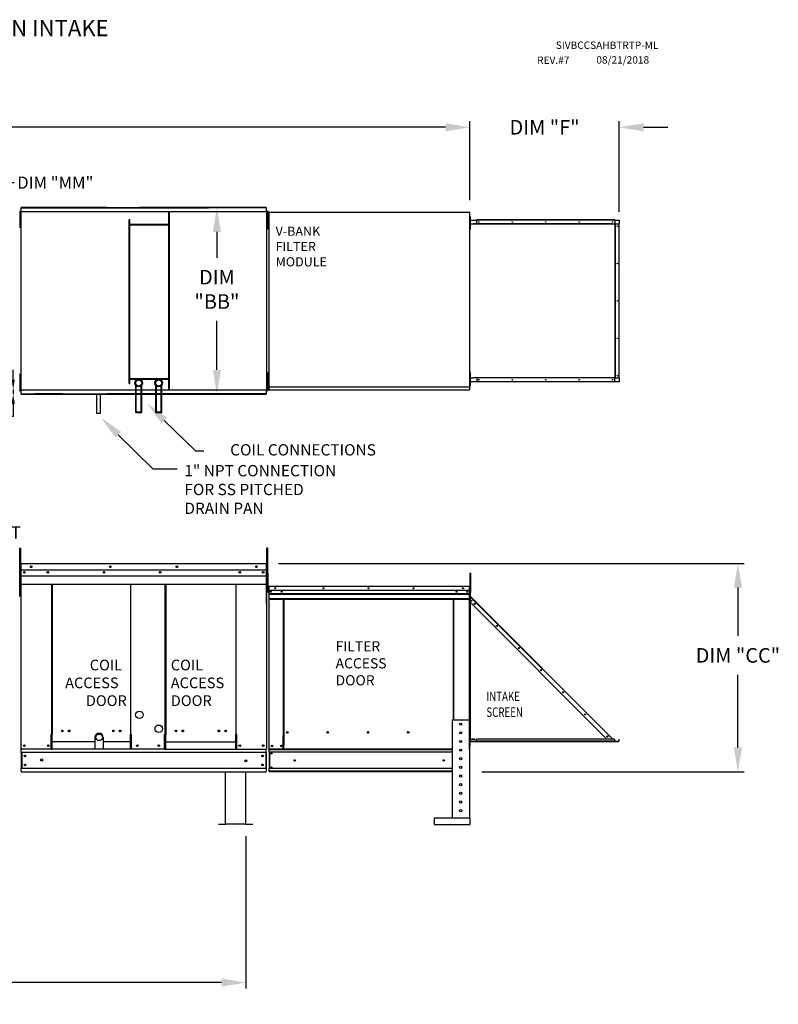
# Model space of a CAD drawing. Units: inches. Extents: x -1 to 974, y -211 to 0.
# Drawn here: x 161 to 254, y -122 to 0 of the extents above; entities that cross this region are included whole.
import ezdxf

# ---------------------------------------------------------------- set-up
doc = ezdxf.new("R2010")
doc.units = ezdxf.units.IN
doc.header["$LTSCALE"] = 4
doc.header["$MEASUREMENT"] = 0
doc.styles.add('BOLD', font='ROMAND.SHX')
doc.styles.add('SLDTEXTSTYLE0', font='txt', dxfattribs={"width": 0.75})
doc.dimstyles.new('MOD', dxfattribs={"dimscale": 1.5, "dimtxt": 1.2, "dimasz": 2, "dimexe": 0.5, "dimexo": 1, "dimgap": 1, "dimtad": 0, "dimtih": 1, "dimtoh": 1, "dimdec": 4, "dimlfac": 1.333333, "dimzin": 0, "dimdsep": 46, "dimtxsty": 'Standard', "dimcen": 0.09, "dimdle": 0.125, "dimadec": 0, "dimazin": 0, "dimtfac": 1, "dimtdec": 4, "dimtix": 1, "dimtofl": 0, "dimtmove": 0, "dimatfit": 3, "dimfxl": 1, "dimfrac": 2, "dimtolj": 1, "dimtzin": 0, "dimarcsym": 0})
doc.dimstyles.get("Standard").update_dxf_attribs({"dimtxt": 1.2, "dimasz": 1, "dimexe": 0.18, "dimexo": 0.0625, "dimgap": 0.09, "dimtad": 0, "dimtih": 1, "dimtoh": 1, "dimzin": 0, "dimdsep": 46, "dimtxsty": 'Standard', "dimcen": 0.09, "dimadec": 0, "dimazin": 0, "dimtfac": 1, "dimtmove": 0, "dimatfit": 3, "dimfxl": 1, "dimtolj": 1, "dimtzin": 0, "dimarcsym": 0})

# ---------------------------------------------------------------- blocks, each defined once
blk = doc.blocks.new('*D16')
at = {"color": 0, "lineweight": -2, "transparency": 16777216}
for p, q in [((84.1, -18.88), (84.1, -12.51)), ((87.1, -13.26), (143.65, -13.26)), ((213.41, -13.26), (156.85, -13.26)), ((216.41, -22.25), (216.41, -12.51))]:
    blk.add_line(p, q, dxfattribs=at)
at = {"color": 0, "transparency": 16777216}
for points in [[(87.1, -12.76), (87.1, -13.76), (84.1, -13.26)], [(213.41, -12.76), (213.41, -13.76), (216.41, -13.26)]]:
    blk.add_solid(points, dxfattribs=at)
at = {"layer": 'DEFPOINTS', "color": 0, "transparency": 16777216}
for p in [(216.41, -13.26), (84.1, -20.38), (216.41, -23.75)]:
    blk.add_point(p, dxfattribs=at)
at = {"color": 0, "transparency": 16777216, "insert": (150.25, -13.26), "char_height": 1.8, "attachment_point": 5}
blk.add_mtext('\\A1;DIM "A"', dxfattribs=at)
blk = doc.blocks.new('*D18')
at = {"color": 0, "lineweight": -2, "transparency": 16777216}
for p, q in [((188.79, -100.77), (188.79, -119.57)), ((60.31, -100.93), (60.31, -119.57)), ((63.31, -118.82), (134.84, -118.82)), ((185.79, -118.82), (148.04, -118.82))]:
    blk.add_line(p, q, dxfattribs=at)
at = {"color": 0, "transparency": 16777216}
for points in [[(63.31, -118.32), (63.31, -119.32), (60.31, -118.82)], [(185.79, -118.32), (185.79, -119.32), (188.79, -118.82)]]:
    blk.add_solid(points, dxfattribs=at)
at = {"layer": 'DEFPOINTS', "color": 0, "transparency": 16777216}
for p in [(60.31, -99.43), (188.79, -99.27), (188.79, -118.82)]:
    blk.add_point(p, dxfattribs=at)
at = {"color": 0, "transparency": 16777216, "insert": (141.44, -118.82), "char_height": 1.8, "attachment_point": 5}
blk.add_mtext('\\A1;DIM "N"', dxfattribs=at)
blk = doc.blocks.new('*D15')
at = {"color": 0, "lineweight": -2, "transparency": 16777216}
for p, q in [((213.41, -13.26), (210.41, -13.26)), ((216.41, -22.25), (216.41, -12.51)), ((234.85, -23.68), (234.85, -12.51)), ((237.85, -13.26), (240.85, -13.26))]:
    blk.add_line(p, q, dxfattribs=at)
at = {"color": 0, "transparency": 16777216}
for points in [[(213.41, -12.76), (213.41, -13.76), (216.41, -13.26)], [(237.85, -12.76), (237.85, -13.76), (234.85, -13.26)]]:
    blk.add_solid(points, dxfattribs=at)
at = {"layer": 'DEFPOINTS', "color": 0, "transparency": 16777216}
for p in [(234.85, -13.26), (216.41, -23.75), (234.85, -25.18)]:
    blk.add_point(p, dxfattribs=at)
at = {"color": 0, "transparency": 16777216, "insert": (225.63, -13.26), "char_height": 1.8, "attachment_point": 5}
blk.add_mtext('\\A1;DIM "F"', dxfattribs=at)
blk = doc.blocks.new('*D13')
at = {"color": 0, "lineweight": -2, "transparency": 16777216}
for p, q in [((189.79, -23.18), (184.46, -23.18)), ((185.21, -26.18), (185.21, -29.36)), ((185.21, -43.2), (185.21, -37.16)), ((189.79, -46.2), (184.46, -46.2))]:
    blk.add_line(p, q, dxfattribs=at)
at = {"color": 0, "transparency": 16777216}
for points in [[(184.71, -26.18), (185.71, -26.18), (185.21, -23.18)], [(184.71, -43.2), (185.71, -43.2), (185.21, -46.2)]]:
    blk.add_solid(points, dxfattribs=at)
at = {"layer": 'DEFPOINTS', "color": 0, "transparency": 16777216}
for p in [(191.29, -23.18), (185.21, -46.2), (191.29, -46.2)]:
    blk.add_point(p, dxfattribs=at)
at = {"color": 0, "transparency": 16777216, "insert": (185.21, -33.26), "char_height": 1.8, "attachment_point": 5}
blk.add_mtext('\\A1;DIM\\P"BB"', dxfattribs=at)
blk = doc.blocks.new('*D14')
at = {"color": 0, "lineweight": -2, "transparency": 16777216}
for p, q in [((192.81, -67.08), (250.23, -67.08)), ((249.48, -70.08), (249.48, -76.04)), ((249.48, -89.8), (249.48, -80.84)), ((217.87, -92.8), (250.23, -92.8))]:
    blk.add_line(p, q, dxfattribs=at)
at = {"color": 0, "transparency": 16777216}
for points in [[(248.98, -70.08), (249.98, -70.08), (249.48, -67.08)], [(248.98, -89.8), (249.98, -89.8), (249.48, -92.8)]]:
    blk.add_solid(points, dxfattribs=at)
at = {"layer": 'DEFPOINTS', "color": 0, "transparency": 16777216}
for p in [(191.31, -67.08), (216.37, -92.8), (249.48, -92.8)]:
    blk.add_point(p, dxfattribs=at)
at = {"color": 0, "transparency": 16777216, "insert": (249.48, -78.44), "char_height": 1.8, "attachment_point": 5}
blk.add_mtext('\\A1;DIM "CC"', dxfattribs=at)
blk = doc.blocks.new('*D37')
at = {"color": 0, "lineweight": -2, "transparency": 16777216}
for p, q in [((158.99, -21.98), (158.99, -20.09)), ((158.99, -20.09), (160.19, -20.09)), ((158.75, -23.77), (158.81, -23.77)), ((159.08, -23.18), (158.81, -23.18)), ((158.99, -23.77), (158.99, -23.18)), ((158.99, -24.97), (158.99, -26.17))]:
    blk.add_line(p, q, dxfattribs=at)
at = {"color": 0, "transparency": 16777216}
for points in [[(158.79, -21.98), (159.19, -21.98), (158.99, -23.18)], [(158.79, -24.97), (159.19, -24.97), (158.99, -23.77)]]:
    blk.add_solid(points, dxfattribs=at)
at = {"layer": 'DEFPOINTS', "color": 0, "transparency": 16777216}
for p in [(158.99, -23.77), (160.75, -23.77), (161.08, -23.18)]:
    blk.add_point(p, dxfattribs=at)
at = {"color": 0, "transparency": 16777216, "insert": (165.28, -20.09), "char_height": 1.5, "attachment_point": 5}
blk.add_mtext('\\A1;DIM "MM"', dxfattribs=at)
blk = doc.blocks.new('*D38')
at = {"color": 0, "lineweight": -2, "transparency": 16777216}
for p, q in [((160.08, -44.41), (160.08, -43.21)), ((158.75, -45.61), (159.9, -45.61)), ((160.08, -45.61), (160.08, -46.2)), ((159.08, -46.2), (159.9, -46.2)), ((160.08, -47.4), (160.08, -48.94)), ((160.08, -48.94), (158.88, -48.94))]:
    blk.add_line(p, q, dxfattribs=at)
at = {"color": 0, "transparency": 16777216}
for points in [[(159.88, -44.41), (160.28, -44.41), (160.08, -45.61)], [(159.88, -47.4), (160.28, -47.4), (160.08, -46.2)]]:
    blk.add_solid(points, dxfattribs=at)
at = {"layer": 'DEFPOINTS', "color": 0, "transparency": 16777216}
for p in [(160.08, -45.61), (160.75, -45.61), (161.08, -46.2)]:
    blk.add_point(p, dxfattribs=at)
at = {"color": 0, "transparency": 16777216, "insert": (153.79, -48.94), "char_height": 1.5, "attachment_point": 5}
blk.add_mtext('\\A1;DIM "MM"', dxfattribs=at)

msp = doc.modelspace()

# ---------------------------------------------------------------- linework, layer by layer
at = {"color": 7, "linetype": 'Continuous'}
for p, q in [((160.894796, -23.618123), (160.894796, -23.953761)), ((160.96528, -23.618123), (160.894796, -23.618123)), ((160.894796, -23.953761), (160.894796, -25.296314)), ((160.96528, -23.953761), (160.894796, -23.953761)), ((160.96528, -23.618123), (160.96528, -23.953761)), ((160.96528, -23.953761), (160.96528, -25.296314)), ((161.020217, -24.289399), (160.96528, -24.289399)), ((161.020217, -23.69938), (161.020217, -45.675957)), ((161.076537, -23.69938), (161.020217, -23.69938)), ((161.077378, -23.69938), (161.076537, -23.69938)), ((161.077378, -23.669118), (171.621568, -23.669118)), ((161.077378, -23.669118), (161.077378, -23.69938)), ((161.077378, -23.725438), (161.077378, -23.69938)), ((171.621568, -23.176005), (161.08074, -23.176005)), ((171.621568, -23.176005), (161.08074, -23.176005)), ((171.621568, -23.176005), (161.08074, -23.176005)), ((161.08074, -23.176005), (171.621568, -23.176005)), ((161.08074, -23.227417), (161.08074, -23.176005)), ((161.08074, -23.217061), (171.621568, -23.217061)), ((161.08074, -23.669118), (161.08074, -23.227417)), ((162.746084, -23.176005), (166.17544, -23.176005)), ((166.17544, -23.217061), (162.746084, -23.217061)), ((171.621568, -23.669118), (191.294743, -23.669118)), ((184.179909, -23.176005), (175.678885, -23.176005)), ((175.678885, -23.176005), (191.291381, -23.176005)), ((175.678885, -23.176005), (191.291381, -23.176005)), ((191.291381, -23.176005), (175.678885, -23.176005)), ((191.291381, -23.176005), (175.678885, -23.176005)), ((175.678885, -23.217061), (184.179909, -23.217061)), ((191.291381, -23.217061), (175.678885, -23.217061)), ((179.278461, -45.616553), (179.278461, -23.669118)), ((179.354221, -45.616553), (179.354221, -23.669118)), ((191.291381, -23.176005), (191.291381, -23.227417)), ((191.291381, -23.227417), (191.291381, -23.669118)), ((191.294743, -23.69938), (191.294743, -23.669118)), ((191.294743, -23.725438), (191.294743, -23.69938)), ((191.295584, -23.69938), (191.294743, -23.69938)), ((191.351904, -23.69938), (191.295584, -23.69938)), ((191.351904, -45.675957), (191.351904, -23.69938)), ((191.351904, -24.541943), (191.351904, -24.278129)), ((191.351904, -24.289399), (191.40684, -24.289399)), ((191.40684, -23.618123), (191.40684, -23.953761)), ((191.40684, -23.618123), (191.477324, -23.618123)), ((191.40684, -23.953761), (191.40684, -25.296314)), ((191.40684, -23.953761), (191.477324, -23.953761)), ((191.477324, -23.618123), (191.477324, -23.953761)), ((191.477324, -23.953761), (191.477324, -25.296314)), ((191.560856, -24.259031), (191.505357, -24.259031)), ((191.505357, -24.523313), (191.505357, -24.259031)), ((191.560856, -24.523313), (191.560856, -24.259031)), ((191.594684, -23.751147), (191.594684, -45.278708)), ((191.6464, -23.751147), (191.594684, -23.751147)), ((191.647172, -23.751147), (191.6464, -23.751147)), ((191.647172, -23.72336), (216.353512, -23.72336)), ((191.647172, -23.72336), (191.647172, -23.751147)), ((191.647172, -23.775076), (191.647172, -23.751147)), ((216.353512, -23.751147), (216.353512, -23.72336)), ((216.353512, -23.775076), (216.353512, -23.751147)), ((216.353512, -23.751147), (216.354284, -23.751147)), ((216.406, -23.751147), (216.354284, -23.751147)), ((216.406, -45.278708), (216.406, -23.751147)), ((216.439828, -24.259031), (216.495328, -24.259031)), ((216.439828, -24.523313), (216.439828, -24.259031)), ((216.495328, -24.523313), (216.495328, -24.259031)), ((160.894796, -25.296314), (160.894796, -25.631953)), ((160.96528, -25.296314), (160.894796, -25.296314)), ((160.96528, -24.960676), (161.020217, -24.960676)), ((160.96528, -25.296314), (160.96528, -25.631953)), ((174.380479, -44.878462), (174.380479, -24.631144)), ((174.380479, -24.631144), (174.456239, -24.631144)), ((174.456239, -44.878462), (174.456239, -24.631144)), ((179.278461, -25.26248), (174.456239, -25.26248)), ((179.278461, -25.33824), (174.456239, -25.33824)), ((191.351904, -25.5972), (191.351904, -24.541943)), ((191.40684, -24.960676), (191.351904, -24.960676)), ((191.40684, -25.296314), (191.477324, -25.296314)), ((191.477324, -25.296314), (191.477324, -25.631953)), ((191.560856, -24.523313), (191.505357, -24.523313)), ((191.505357, -25.580443), (191.505357, -24.523313)), ((191.560856, -25.580443), (191.560856, -24.523313)), ((191.594684, -24.80677), (191.560856, -24.80677)), ((191.594684, -25.31616), (191.560856, -25.31616)), ((216.406, -24.80677), (216.439828, -24.80677)), ((216.406, -25.31616), (216.439828, -25.31616)), ((216.439828, -24.68213), (216.426912, -24.68213)), ((216.426912, -24.68213), (216.426912, -24.80677)), ((216.426912, -44.059177), (216.426912, -25.31616)), ((216.439828, -25.580443), (216.439828, -24.523313)), ((216.439828, -24.523313), (216.495328, -24.523313)), ((216.495328, -25.580443), (216.495328, -24.523313)), ((216.495328, -24.718209), (217.254043, -24.718209)), ((216.495328, -25.181855), (216.827073, -25.181855)), ((233.934585, -25.181855), (216.827073, -25.181855)), ((216.827073, -25.181855), (216.827073, -25.217934)), ((233.960097, -25.217934), (216.827073, -25.217934)), ((234.289848, -24.68213), (217.254043, -24.68213)), ((217.254043, -24.701516), (217.254043, -24.68213)), ((234.289848, -24.701516), (217.254043, -24.701516)), ((217.254043, -24.718209), (217.254043, -24.701516)), ((234.289848, -24.718209), (217.254043, -24.718209)), ((217.254043, -25.181855), (217.254043, -24.718209)), ((233.946389, -25.184547), (233.944256, -25.184547)), ((233.946389, -25.181855), (233.960097, -25.181855)), ((233.946389, -25.185949), (233.946389, -25.181855)), ((233.960097, -25.217934), (233.960097, -25.181855)), ((233.960097, -25.181855), (234.335982, -25.181855)), ((234.289848, -24.701516), (234.289848, -24.68213)), ((234.289848, -24.701516), (234.289848, -24.718209)), ((234.289848, -24.718209), (234.814258, -24.718209)), ((234.289848, -24.718209), (234.289848, -25.181855)), ((234.335982, -25.181855), (234.335982, -44.193482)), ((234.347786, -25.181855), (234.335982, -25.181855)), ((234.347786, -44.193482), (234.347786, -25.181855)), ((234.347786, -25.181855), (234.814258, -25.181855)), ((234.814258, -24.718209), (234.814258, -25.181855)), ((234.814258, -44.193482), (234.814258, -25.181855)), ((234.814258, -25.181855), (234.830951, -25.181855)), ((234.830951, -44.193482), (234.830951, -25.181855)), ((234.830951, -25.181855), (234.850337, -25.181855)), ((234.850337, -44.193482), (234.850337, -25.181855)), ((160.96528, -25.631953), (160.894796, -25.631953)), ((191.351904, -25.861014), (191.351904, -25.5972)), ((191.40684, -25.631953), (191.477324, -25.631953)), ((191.505357, -25.844725), (191.505357, -25.580443)), ((191.560856, -25.580443), (191.505357, -25.580443)), ((191.560856, -25.844725), (191.505357, -25.844725)), ((191.560856, -25.844725), (191.560856, -25.580443)), ((216.439828, -25.844725), (216.439828, -25.580443)), ((216.439828, -25.580443), (216.495328, -25.580443)), ((216.439828, -25.844725), (216.495328, -25.844725)), ((216.495328, -25.844725), (216.495328, -25.580443)), ((160.894796, -43.743384), (160.894796, -44.079023)), ((160.96528, -43.743384), (160.894796, -43.743384)), ((191.351904, -43.779378), (191.351904, -43.515564)), ((191.40684, -43.743384), (191.477324, -43.743384)), ((191.477324, -43.743384), (191.477324, -44.079023)), ((191.560856, -43.530612), (191.505357, -43.530612)), ((191.505357, -43.794894), (191.505357, -43.530612)), ((191.560856, -43.794894), (191.560856, -43.530612)), ((216.439828, -43.530612), (216.495328, -43.530612)), ((216.439828, -43.794894), (216.439828, -43.530612)), ((216.495328, -43.794894), (216.495328, -43.530612)), ((160.894796, -44.079023), (160.894796, -45.421576)), ((160.96528, -44.079023), (160.894796, -44.079023)), ((160.96528, -44.079023), (160.96528, -45.421576)), ((161.020217, -44.414661), (160.96528, -44.414661)), ((174.380479, -44.878462), (174.456239, -44.878462)), ((174.456239, -44.278122), (179.278461, -44.278122)), ((174.456239, -44.353882), (179.278461, -44.353882)), ((191.351904, -44.834635), (191.351904, -43.779378)), ((191.351904, -44.414661), (191.40684, -44.414661)), ((191.351904, -45.098449), (191.351904, -44.834635)), ((191.40684, -44.079023), (191.40684, -45.421576)), ((191.40684, -44.079023), (191.477324, -44.079023)), ((191.407305, -44.834635), (191.407305, -43.779378)), ((191.407305, -45.098449), (191.407305, -44.834635)), ((191.477324, -44.079023), (191.477324, -45.421576)), ((191.560856, -43.794894), (191.505357, -43.794894)), ((191.505357, -44.852024), (191.505357, -43.794894)), ((191.505357, -45.116306), (191.505357, -44.852024)), ((191.560856, -44.852024), (191.505357, -44.852024)), ((191.560856, -44.852024), (191.560856, -43.794894)), ((191.560856, -44.059177), (191.594684, -44.059177)), ((191.594684, -44.587741), (191.560856, -44.587741)), ((191.560856, -45.116306), (191.560856, -44.852024)), ((216.439828, -44.059177), (216.406, -44.059177)), ((216.406, -44.587741), (216.439828, -44.587741)), ((216.426912, -44.693207), (216.426912, -44.587741)), ((216.439828, -44.693207), (216.426912, -44.693207)), ((216.439828, -43.794894), (216.495328, -43.794894)), ((216.439828, -44.852024), (216.439828, -43.794894)), ((216.439828, -45.116306), (216.439828, -44.852024)), ((216.439828, -44.852024), (216.495328, -44.852024)), ((216.495328, -44.852024), (216.495328, -43.794894)), ((216.495328, -44.193482), (216.827073, -44.193482)), ((217.254043, -44.657128), (216.495328, -44.657128)), ((216.495328, -45.116306), (216.495328, -44.852024)), ((216.827073, -44.157403), (233.960097, -44.157403)), ((216.827073, -44.193482), (216.827073, -44.157403)), ((233.934585, -44.193482), (216.827073, -44.193482)), ((217.254043, -44.193482), (217.254043, -44.657128)), ((234.289848, -44.657128), (217.254043, -44.657128)), ((217.254043, -44.657128), (217.254043, -44.673821)), ((234.289848, -44.673821), (217.254043, -44.673821)), ((217.254043, -44.673821), (217.254043, -44.693207)), ((234.289848, -44.693207), (217.254043, -44.693207)), ((233.946389, -44.190789), (233.944256, -44.190789)), ((233.946389, -44.193482), (233.946389, -44.189388)), ((233.946389, -44.193482), (233.960097, -44.193482)), ((233.960097, -44.157403), (233.960097, -44.193482)), ((234.335982, -44.193482), (233.960097, -44.193482)), ((234.289848, -44.657128), (234.289848, -44.193482)), ((234.289848, -44.673821), (234.289848, -44.657128)), ((234.814258, -44.657128), (234.289848, -44.657128)), ((234.289848, -44.673821), (234.289848, -44.693207)), ((234.335982, -44.193482), (234.347786, -44.193482)), ((234.347786, -44.193482), (234.814258, -44.193482)), ((234.830951, -44.193482), (234.814258, -44.193482)), ((234.814258, -44.193482), (234.814258, -44.657128)), ((234.830951, -44.193482), (234.850337, -44.193482)), ((160.894796, -45.421576), (160.894796, -45.757214)), ((160.96528, -45.421576), (160.894796, -45.421576)), ((160.96528, -45.757214), (160.894796, -45.757214)), ((160.96528, -45.085937), (161.020217, -45.085937)), ((160.96528, -45.421576), (160.96528, -45.757214)), ((161.020217, -45.675957), (161.076537, -45.675957)), ((161.077378, -45.675957), (161.076537, -45.675957)), ((161.077378, -45.649899), (161.077378, -45.675957)), ((161.077378, -45.675957), (161.077378, -45.706219)), ((171.621568, -45.706219), (161.077378, -45.706219)), ((161.08074, -46.14792), (161.08074, -45.706219)), ((161.08074, -46.199331), (161.08074, -46.14792)), ((161.08074, -46.158276), (171.621568, -46.158276)), ((166.17544, -46.158276), (162.746084, -46.158276)), ((191.294743, -45.706219), (171.621568, -45.706219)), ((191.291381, -46.158276), (171.621568, -46.158276)), ((175.191883, -48.445707), (175.191883, -45.102709)), ((175.267643, -48.369947), (175.267643, -45.181541)), ((175.678885, -46.158276), (184.179909, -46.158276)), ((175.860573, -48.369947), (175.860573, -45.181541)), ((175.936334, -48.445707), (175.936334, -45.102709)), ((177.663914, -48.445707), (177.663914, -45.102709)), ((177.739674, -48.369947), (177.739674, -45.181541)), ((178.332605, -48.369947), (178.332605, -45.181541)), ((178.408365, -48.445707), (178.408365, -45.102709)), ((191.291381, -45.706219), (191.291381, -46.14792)), ((191.291381, -46.14792), (191.291381, -46.199331)), ((191.294743, -45.649899), (191.294743, -45.675957)), ((191.294743, -45.706219), (191.294743, -45.675957)), ((191.295584, -45.675957), (191.294743, -45.675957)), ((191.295584, -45.675957), (191.351904, -45.675957)), ((191.40684, -45.085937), (191.351904, -45.085937)), ((191.40684, -45.421576), (191.40684, -45.757214)), ((191.40684, -45.421576), (191.477324, -45.421576)), ((191.40684, -45.757214), (191.477324, -45.757214)), ((191.477324, -45.421576), (191.477324, -45.757214)), ((191.560856, -45.116306), (191.505357, -45.116306)), ((191.594684, -45.278708), (191.6464, -45.278708)), ((191.647172, -45.278708), (191.6464, -45.278708)), ((191.647172, -45.25478), (191.647172, -45.278708)), ((191.647172, -45.278708), (191.647172, -45.306496)), ((191.647172, -45.306496), (216.353512, -45.306496)), ((191.647172, -45.306496), (191.647172, -45.328338)), ((191.647172, -45.604768), (191.647172, -45.306496)), ((191.647172, -45.651977), (191.647172, -45.604768)), ((191.647172, -45.651977), (216.353512, -45.651977)), ((216.353512, -45.25478), (216.353512, -45.278708)), ((216.354284, -45.278708), (216.353512, -45.278708)), ((216.353512, -45.306496), (216.353512, -45.278708)), ((216.353512, -45.328338), (216.353512, -45.306496)), ((216.353512, -45.306496), (216.353512, -45.604768)), ((216.353512, -45.604768), (216.353512, -45.651977)), ((216.354284, -45.278708), (216.406, -45.278708)), ((216.439828, -45.116306), (216.495328, -45.116306)), ((171.621568, -46.199331), (161.08074, -46.199331)), ((171.621568, -46.199331), (161.08074, -46.199331)), ((161.08074, -46.199331), (171.621568, -46.199331)), ((162.746084, -46.199331), (166.17544, -46.199331)), ((184.179909, -46.199331), (175.678885, -46.199331)), ((175.678885, -46.199331), (191.291381, -46.199331)), ((175.678885, -46.199331), (191.291381, -46.199331)), ((191.291381, -46.199331), (175.678885, -46.199331)), ((175.191883, -48.445707), (175.936334, -48.445707)), ((175.267643, -48.369947), (175.860573, -48.369947)), ((177.663914, -48.445707), (178.408365, -48.445707)), ((177.739674, -48.369947), (178.332605, -48.369947)), ((161.011035, -67.139494), (161.011035, -72.035133)), ((161.041296, -67.139494), (161.041296, -72.035133)), ((161.068195, -67.143697), (161.041296, -67.143697)), ((161.068195, -67.083174), (161.067355, -67.083174)), ((161.068195, -67.113436), (161.067355, -67.113436)), ((161.068195, -67.083174), (168.19515, -67.083174)), ((161.068195, -67.089565), (161.068195, -67.083174)), ((161.068195, -67.089565), (161.068195, -67.139494)), ((161.068195, -67.923771), (161.068195, -67.139494)), ((168.19515, -67.923771), (161.068195, -67.923771)), ((161.071558, -68.579947), (161.071558, -67.923771)), ((168.19515, -67.083174), (191.308421, -67.083174)), ((191.308421, -67.923771), (168.19515, -67.923771)), ((191.305059, -67.923771), (191.305059, -68.579947)), ((191.309262, -67.083174), (191.308421, -67.083174)), ((191.308421, -67.089565), (191.308421, -67.083174)), ((191.308421, -67.139494), (191.308421, -67.089565)), ((191.309262, -67.113436), (191.308421, -67.113436)), ((191.308421, -67.923771), (191.308421, -67.139494)), ((191.33532, -67.143697), (191.308421, -67.143697)), ((191.33532, -72.035133), (191.33532, -67.139494)), ((191.365582, -72.035133), (191.365582, -67.139494)), ((160.839395, -68.740708), (160.894796, -68.740708)), ((160.839395, -69.004522), (160.894796, -69.004522)), ((160.894796, -69.004522), (160.894796, -68.740708)), ((160.894796, -71.115036), (160.894796, -69.004522)), ((161.071558, -68.605906), (161.071558, -68.579947)), ((161.071558, -68.645116), (161.071558, -68.605906)), ((161.071558, -68.701222), (161.071558, -68.645116)), ((161.071558, -69.594578), (161.071558, -68.701222)), ((191.305059, -68.579947), (191.305059, -68.605906)), ((191.305059, -68.605906), (191.305059, -68.645116)), ((191.305059, -68.645116), (191.305059, -68.701222)), ((191.305059, -68.701222), (191.305059, -69.594578)), ((191.537319, -68.307888), (191.48182, -68.307888)), ((191.48182, -68.57217), (191.48182, -68.307888)), ((191.537319, -68.57217), (191.48182, -68.57217)), ((191.48182, -70.68643), (191.48182, -68.57217)), ((191.537319, -68.57217), (191.537319, -68.307888)), ((191.537319, -70.68643), (191.537319, -68.57217)), ((216.464137, -68.57217), (216.464137, -68.307888)), ((216.464137, -68.307888), (216.519636, -68.307888)), ((216.464137, -68.57217), (216.519636, -68.57217)), ((216.464137, -70.68643), (216.464137, -68.57217)), ((216.519636, -68.57217), (216.519636, -68.307888)), ((216.519636, -70.68643), (216.519636, -68.57217)), ((161.071558, -69.594578), (161.071558, -69.650898)), ((161.071558, -69.650898), (168.19515, -69.650898)), ((164.834492, -88.191104), (164.834492, -69.650898)), ((164.886609, -69.650898), (164.886609, -88.221365)), ((168.19515, -69.650898), (176.414717, -69.650898)), ((174.535642, -69.650898), (174.535642, -88.221365)), ((174.588309, -88.191104), (174.588172, -69.650898)), ((176.414717, -69.650898), (191.305059, -69.650898)), ((178.84222, -88.191104), (178.842357, -69.650898)), ((178.894887, -69.650898), (178.894887, -88.221365)), ((187.553052, -69.650898), (187.553052, -88.221365)), ((187.605169, -88.191104), (187.605169, -69.650898)), ((191.305059, -69.650898), (191.305059, -69.594578)), ((191.537319, -70.091795), (191.590176, -70.091795)), ((191.594684, -69.954273), (191.594684, -71.478736)), ((191.622472, -69.954273), (191.622472, -71.478736)), ((191.647172, -69.902557), (191.6464, -69.902557)), ((191.647172, -69.930345), (191.6464, -69.930345)), ((191.647172, -69.902557), (216.354284, -69.902557)), ((191.647172, -69.908426), (191.647172, -69.902557)), ((191.647172, -69.908426), (191.647172, -69.954273)), ((191.647172, -71.249184), (191.647172, -69.954273)), ((216.353512, -70.419474), (191.647172, -70.419474)), ((216.353512, -69.908426), (216.354284, -69.902557)), ((216.353512, -69.954273), (216.353512, -69.908426)), ((216.353512, -69.954273), (216.353512, -71.249184)), ((216.354284, -69.902557), (216.354284, -69.902557)), ((216.354284, -69.930345), (216.354284, -69.930345)), ((216.378213, -71.478736), (216.378213, -69.954273)), ((216.406, -71.478736), (216.406, -69.954273)), ((216.464137, -70.091795), (216.411281, -70.091795)), ((160.839395, -71.115036), (160.894796, -71.115036)), ((191.537319, -70.68643), (191.48182, -70.68643)), ((191.590176, -70.620359), (191.537319, -70.620359)), ((191.622472, -71.478736), (191.594684, -71.478736)), ((191.622472, -71.478736), (191.622472, -89.999229)), ((191.647172, -70.832075), (216.353512, -70.832075)), ((216.353512, -70.848398), (191.647172, -70.848398)), ((191.647172, -70.873053), (216.353512, -70.873053)), ((216.353512, -70.908332), (191.647172, -70.908332)), ((191.647172, -71.249184), (191.647172, -71.273021)), ((191.647172, -71.309186), (191.647172, -71.273021)), ((191.647172, -71.360705), (191.647172, -71.309186)), ((191.647172, -72.181031), (191.647172, -71.360705)), ((216.353512, -71.470071), (191.647172, -71.470071)), ((191.647172, -71.505485), (216.353512, -71.505485)), ((193.435214, -88.367474), (193.435214, -71.505485)), ((193.483457, -71.505485), (193.483457, -88.339686)), ((214.40027, -86.40371), (214.40027, -71.505485)), ((214.448512, -86.40371), (214.448512, -71.505485)), ((216.353512, -71.273021), (216.353512, -71.249184)), ((216.353512, -71.273021), (216.353512, -71.309186)), ((216.353512, -71.309186), (216.353512, -71.360705)), ((216.353512, -71.360705), (216.353512, -72.181031)), ((216.378213, -89.999229), (216.378213, -71.478736)), ((216.378213, -71.478736), (216.406, -71.478736)), ((216.430667, -70.620359), (216.411281, -70.620359)), ((216.411281, -70.620359), (216.464137, -70.620359)), ((216.431808, -70.620359), (216.411281, -70.620359)), ((216.411281, -70.620359), (216.411281, -71.12291)), ((216.430667, -71.12291), (216.411281, -71.12291)), ((216.411281, -71.180849), (216.411281, -89.043785)), ((216.430667, -71.180849), (216.411281, -71.180849)), ((216.421848, -71.148422), (216.435556, -71.134714)), ((216.421848, -71.148422), (216.797733, -71.524308)), ((216.430667, -70.620359), (216.430667, -71.12291)), ((216.430667, -71.180849), (216.430667, -89.043785)), ((216.437489, -71.180849), (216.430667, -71.180849)), ((216.430667, -71.891374), (216.785929, -71.536112)), ((216.435556, -71.134714), (216.811441, -71.5106)), ((216.44736, -71.197542), (216.437489, -71.180849)), ((216.44736, -71.197542), (216.44736, -71.197542)), ((216.44736, -71.874681), (216.44736, -71.197542)), ((216.785929, -71.536112), (216.44736, -71.197542)), ((216.464137, -70.68643), (216.519636, -70.68643)), ((216.785929, -71.536112), (216.797733, -71.524308)), ((233.918954, -88.669136), (216.785929, -71.536112)), ((216.797733, -71.524308), (216.811441, -71.5106)), ((233.944466, -88.643624), (216.811441, -71.5106)), ((161.041296, -72.035133), (161.011035, -72.035133)), ((161.041296, -72.035133), (161.041296, -89.999229)), ((191.33532, -72.035133), (191.33532, -89.999229)), ((191.33532, -72.035133), (191.365582, -72.035133)), ((191.647172, -72.181031), (191.647172, -72.232747)), ((216.353512, -72.232747), (216.353512, -72.181031)), ((216.430667, -71.891374), (233.313828, -88.774536)), ((216.44736, -89.043774), (216.44736, -71.908068)), ((214.217391, -86.40371), (216.350425, -86.40371)), ((214.217391, -86.40371), (214.217391, -98.502479)), ((216.350425, -86.40371), (216.350425, -98.502479)), ((164.778172, -89.999229), (164.778172, -88.191104)), ((164.834492, -88.191104), (164.778172, -88.191104)), ((164.886609, -88.191104), (164.834492, -88.191104)), ((164.886609, -89.47804), (164.886609, -88.221365)), ((174.588309, -88.191104), (174.535642, -88.191104)), ((174.535642, -89.47804), (174.535642, -88.221365)), ((174.588309, -88.191104), (174.670979, -88.191104)), ((174.670979, -90.02949), (174.670979, -88.191104)), ((178.75955, -90.02949), (178.75955, -88.191104)), ((178.84222, -88.191104), (178.75955, -88.191104)), ((178.84222, -88.191104), (178.894887, -88.191104)), ((178.894887, -89.47804), (178.894887, -88.221365)), ((187.553052, -88.191104), (187.605169, -88.191104)), ((187.553052, -89.47804), (187.553052, -88.221365)), ((187.605169, -88.191104), (187.661489, -88.191104)), ((187.661489, -89.999229), (187.661489, -88.191104)), ((193.383498, -88.367474), (193.435214, -88.367474)), ((193.383498, -89.999229), (193.383498, -88.367474)), ((193.435214, -88.367474), (193.483457, -88.367474)), ((193.483457, -88.339686), (193.535173, -88.339686)), ((193.483457, -88.339686), (193.483457, -89.492859)), ((193.990968, -87.96857), (193.990968, -87.925028)), ((233.813553, -88.774536), (233.918954, -88.669136)), ((233.930758, -88.657332), (233.918954, -88.669136)), ((234.024354, -88.774536), (233.918954, -88.669136)), ((233.930758, -88.657332), (233.944466, -88.643624)), ((233.930758, -88.657332), (234.047962, -88.774536)), ((233.944466, -88.643624), (234.075378, -88.774536)), ((164.886609, -89.49479), (164.886609, -89.47804)), ((164.886609, -89.936968), (164.886609, -89.49479)), ((174.535642, -89.47804), (174.535642, -89.49479)), ((174.535642, -90.02949), (174.535642, -89.49479)), ((178.894887, -89.47804), (178.894887, -89.49479)), ((178.894887, -90.02949), (178.894887, -89.49479)), ((187.553052, -89.49479), (187.553052, -89.47804)), ((187.553052, -89.936968), (187.553052, -89.49479)), ((193.483457, -89.508239), (193.483457, -89.492859)), ((193.483457, -89.91427), (193.483457, -89.508239)), ((193.483457, -89.999229), (193.483457, -89.91427)), ((216.430667, -89.043785), (216.411281, -89.043785)), ((216.430667, -89.079864), (216.411281, -89.079864)), ((216.411281, -89.582281), (216.411281, -89.079864)), ((216.430667, -89.582281), (216.411281, -89.582281)), ((216.430667, -89.043785), (216.44736, -89.043785)), ((216.430667, -89.582281), (216.430667, -89.079864)), ((216.44736, -89.043785), (234.798627, -89.043785)), ((216.44736, -89.076094), (216.44736, -89.043785)), ((216.44736, -89.076094), (234.798627, -89.076094)), ((234.274217, -88.774536), (217.238412, -88.774536)), ((217.238412, -89.007705), (217.238412, -88.774536)), ((234.274217, -89.007705), (217.238412, -89.007705)), ((217.238412, -89.043785), (217.238412, -89.007705)), ((234.274217, -89.043785), (217.238412, -89.043785)), ((234.274217, -88.774536), (234.274217, -89.007705)), ((234.274217, -88.973375), (234.320351, -89.019509)), ((234.274217, -89.000791), (234.306643, -89.033217)), ((234.274217, -89.007705), (234.274217, -89.043785)), ((234.306643, -89.033217), (234.320351, -89.019509)), ((234.332155, -89.024399), (234.332155, -89.043785)), ((234.332155, -89.024399), (234.798627, -89.024399)), ((234.798627, -89.024399), (234.798627, -89.043785)), ((234.798627, -89.076094), (234.798627, -89.043785)), ((234.81532, -88.774536), (234.834706, -88.774536)), ((234.81532, -89.007705), (234.81532, -88.774536)), ((234.81532, -89.007705), (234.834706, -89.007705)), ((234.834706, -89.007705), (234.834706, -88.774536)), ((170.168942, -89.999229), (161.041296, -89.999229)), ((161.041296, -89.999229), (161.097616, -89.999229)), ((161.071558, -89.999229), (161.071558, -90.088332)), ((161.071558, -90.419527), (161.071558, -90.088332)), ((161.071558, -90.419527), (161.071558, -92.38222)), ((191.305059, -90.419527), (161.134603, -90.419527)), ((161.134603, -90.419527), (161.134603, -92.38222)), ((164.778172, -89.999229), (164.886609, -89.999229)), ((164.886609, -89.936968), (164.886609, -90.02949)), ((174.670979, -90.02949), (164.886609, -90.02949)), ((178.75955, -89.999229), (171.185737, -89.999229)), ((178.75955, -90.02949), (187.553052, -90.02949)), ((187.553052, -89.936968), (187.553052, -90.02949)), ((187.661489, -89.999229), (187.553052, -89.999229)), ((187.661489, -89.999229), (191.279, -89.999229)), ((191.242014, -90.419527), (191.242014, -92.38222)), ((191.279, -89.999229), (191.33532, -89.999229)), ((191.305059, -90.088332), (191.305059, -89.999229)), ((191.305059, -90.419527), (191.305059, -90.088332)), ((191.305059, -90.419527), (191.305059, -92.38222)), ((193.383498, -89.999229), (191.622472, -89.999229)), ((191.641467, -89.999229), (191.641467, -90.070986)), ((191.641467, -90.070986), (214.217391, -90.070986)), ((191.641467, -90.39495), (191.641467, -90.070986)), ((214.217391, -90.39495), (191.641467, -90.39495)), ((191.641467, -90.39495), (191.641467, -92.406797)), ((191.696868, -90.39495), (191.696868, -92.406797)), ((191.713224, -90.39495), (191.713224, -92.406797)), ((193.383498, -89.999229), (193.483457, -89.999229)), ((214.217391, -89.999229), (193.483457, -89.999229)), ((161.071558, -92.713415), (161.071558, -92.38222)), ((161.071558, -92.713415), (161.071558, -92.802518)), ((191.305059, -92.38222), (161.134603, -92.38222)), ((186.25431, -99.240995), (186.25431, -92.814507)), ((188.791315, -99.240995), (188.791315, -92.814507)), ((191.305059, -92.38222), (191.305059, -92.713415)), ((191.305059, -92.802518), (191.305059, -92.713415)), ((214.217391, -92.406797), (191.641467, -92.406797)), ((191.641467, -92.730761), (191.641467, -92.406797)), ((214.217391, -92.730761), (191.641467, -92.730761)), ((191.641467, -92.730761), (191.641467, -92.802518)), ((213.442279, -92.802518), (191.641467, -92.802518)), ((214.217391, -92.802518), (213.442279, -92.802518)), ((185.398493, -99.254103), (185.398493, -99.274399)), ((185.398493, -99.254103), (186.241202, -99.254103)), ((185.398493, -99.274399), (186.241202, -99.274399)), ((186.241202, -99.254103), (186.241202, -99.274399)), ((186.25431, -99.240995), (188.791315, -99.240995)), ((186.25431, -99.254103), (186.25431, -99.240995)), ((188.791315, -99.254103), (186.25431, -99.254103)), ((186.25431, -99.254103), (186.25431, -99.274399)), ((188.791315, -99.274399), (186.25431, -99.274399)), ((188.791315, -99.240995), (188.791315, -99.254103)), ((188.791315, -99.254103), (188.791315, -99.274399)), ((188.804423, -99.254103), (189.647131, -99.254103)), ((188.804423, -99.254103), (188.804423, -99.274399)), ((188.804423, -99.274399), (189.647131, -99.274399)), ((189.647131, -99.254103), (189.647131, -99.274399)), ((212.015034, -98.502479), (216.414416, -98.502479)), ((212.015034, -98.502479), (212.015034, -99.302366)), ((212.015034, -99.302366), (216.414416, -99.302366)), ((216.414416, -98.502479), (216.414416, -99.302366))]:
    msp.add_line(p, q, dxfattribs=at)
for p, q in [((171.621568, -23.176005), (175.678885, -23.176005)), ((171.621568, -23.217061), (175.678885, -23.217061)), ((191.40684, -25.296314), (191.40684, -25.631953)), ((160.96528, -43.743384), (160.96528, -44.079023)), ((191.40684, -43.743384), (191.40684, -44.079023)), ((170.365425, -46.151141), (170.365425, -48.52886)), ((170.830378, -48.52886), (170.830378, -46.151141)), ((171.621568, -46.199331), (175.678885, -46.199331)), ((175.85943, -48.445707), (175.85943, -46.199331)), ((170.365425, -48.52886), (170.830378, -48.52886)), ((178.718005, -49.435694), (182.548481, -53.194889)), ((173.040107, -51.203391), (177.304815, -55.398213)), ((182.548481, -53.194889), (183.597181, -53.194035)), ((177.304815, -55.398213), (180.304815, -55.398213)), ((160.894796, -68.920829), (160.894796, -65.203928)), ((160.894796, -65.203928), (161.011035, -65.203928)), ((160.894796, -65.616917), (161.011035, -65.616917)), ((161.011035, -67.139494), (161.011035, -65.203928)), ((191.48182, -65.203928), (191.365582, -65.203928)), ((191.365582, -67.139494), (191.365582, -65.203928)), ((191.48182, -68.920829), (191.48182, -65.203928)), ((160.894796, -68.920829), (161.011035, -68.920829)), ((161.071558, -68.611278), (191.305059, -68.611278)), ((191.48182, -68.920829), (191.365582, -68.920829)), ((170.168942, -89.090828), (164.886609, -89.090828)), ((174.535642, -89.090828), (171.185737, -89.090828)), ((178.894887, -89.090828), (187.553052, -89.090828)), ((216.378213, -89.999229), (216.350425, -89.999229)), ((161.071558, -92.802518), (191.305059, -92.802518))]:
    msp.add_line(p, q)
at = {"color": 7}
for p, q in [((170.168942, -88.552293), (170.168942, -90.02949)), ((171.185737, -88.552293), (171.185737, -90.02949))]:
    msp.add_line(p, q, dxfattribs=at)
at = {"color": 7, "linetype": 'Continuous', "flags": 128}
for points in [[(233.946389, -25.185949), (233.945009, -25.185004), (233.943591, -25.184177), (233.94214, -25.183473), (233.940662, -25.182893), (233.939162, -25.18244), (233.937646, -25.182115), (233.936118, -25.18192), (233.934585, -25.181855)], [(233.960097, -25.217934), (233.959861, -25.213035), (233.959156, -25.208226), (233.957996, -25.203597), (233.956403, -25.199233), (233.954405, -25.195217), (233.95204, -25.191621), (233.949351, -25.188512), (233.946389, -25.185949)], [(233.934585, -44.193482), (233.936118, -44.193417), (233.937646, -44.193221), (233.939162, -44.192897), (233.940662, -44.192443), (233.94214, -44.191864), (233.943591, -44.191159), (233.945009, -44.190333), (233.946389, -44.189388)], [(233.946389, -44.189388), (233.949351, -44.186824), (233.95204, -44.183716), (233.954405, -44.18012), (233.956403, -44.176103), (233.957996, -44.17174), (233.959156, -44.167111), (233.959861, -44.162302), (233.960097, -44.157403)]]:
    msp.add_lwpolyline(points, dxfattribs=at)
at = {"color": 7, "linetype": 'Continuous'}
for centre, radius in [((217.523214, -24.951378), 0.035002), ((221.64756, -24.951378), 0.035002), ((225.771907, -24.951378), 0.035002), ((229.896253, -24.951378), 0.035002), ((234.0206, -24.951378), 0.035002), ((234.61012, -25.451103), 0.035002), ((234.61012, -30.069386), 0.035002), ((234.61012, -34.687668), 0.035002), ((234.61012, -39.305951), 0.035002), ((175.564108, -44.820808), 0.466926), ((175.564108, -44.820808), 0.372225), ((178.03614, -44.820808), 0.466926), ((178.03614, -44.820808), 0.372225), ((217.523214, -44.423959), 0.035002), ((221.64756, -44.423959), 0.035002), ((225.771907, -44.423959), 0.035002), ((229.896253, -44.423959), 0.035002), ((234.0206, -44.423959), 0.035002), ((234.61012, -43.924234), 0.035002), ((162.302192, -67.503473), 0.105075), ((162.302192, -67.503473), 0.054639), ((172.057151, -67.503473), 0.105075), ((172.057151, -67.503473), 0.054639), ((180.268106, -67.503473), 0.105075), ((180.268106, -67.503473), 0.054639), ((190.074424, -67.503473), 0.105075), ((190.074424, -67.503473), 0.054639), ((161.461595, -68.183526), 0.105075), ((161.461595, -68.183526), 0.054639), ((164.351148, -68.183526), 0.105075), ((164.351148, -68.183526), 0.054639), ((171.280316, -68.183526), 0.105075), ((171.280316, -68.183526), 0.054639), ((178.19805, -68.183526), 0.105075), ((178.19805, -68.183526), 0.054639), ((188.025468, -68.183526), 0.105075), ((188.025468, -68.183526), 0.054639), ((190.915021, -68.183526), 0.105075), ((190.915021, -68.183526), 0.054639), ((192.400477, -70.155191), 0.066071), ((192.400477, -70.155191), 0.034357), ((198.346257, -70.155191), 0.066071), ((198.346257, -70.155191), 0.034357), ((203.905703, -70.155191), 0.066071), ((203.905703, -70.155191), 0.034357), ((209.465149, -70.155191), 0.066071), ((209.465149, -70.155191), 0.034357), ((215.561316, -70.155191), 0.066071), ((215.561316, -70.155191), 0.034357), ((191.871912, -70.582807), 0.066071), ((191.871912, -70.582807), 0.034357), ((193.193325, -70.582807), 0.066071), ((193.193325, -70.582807), 0.034357), ((214.768469, -70.582807), 0.066071), ((214.768469, -70.582807), 0.034357), ((216.089881, -70.582807), 0.066071), ((216.089881, -70.582807), 0.034357), ((217.001515, -72.081448), 0.067312), ((217.001515, -72.081448), 0.035002), ((219.730146, -74.81008), 0.067312), ((219.730146, -74.81008), 0.035002), ((222.458778, -77.538711), 0.067312), ((222.458778, -77.538711), 0.035002), ((225.187409, -80.267342), 0.067312), ((225.187409, -80.267342), 0.035002), ((227.916041, -82.995974), 0.067312), ((227.916041, -82.995974), 0.035002), ((230.644672, -85.724605), 0.067312), ((230.644672, -85.724605), 0.035002), ((215.283908, -86.931133), 0.133315), ((166.147505, -87.76408), 0.105075), ((166.147505, -87.76408), 0.081538), ((166.988102, -87.76408), 0.105075), ((166.988102, -87.76408), 0.081538), ((170.677339, -88.552293), 0.405286), ((172.434149, -87.76408), 0.105075), ((172.434149, -87.76408), 0.081538), ((173.274746, -87.76408), 0.105075), ((173.274746, -87.76408), 0.081538), ((180.155783, -87.76408), 0.105075), ((180.155783, -87.76408), 0.081538), ((180.99638, -87.76408), 0.105075), ((180.99638, -87.76408), 0.081538), ((185.451559, -87.76408), 0.105075), ((185.451559, -87.76408), 0.081538), ((186.292156, -87.76408), 0.105075), ((186.292156, -87.76408), 0.081538), ((193.896971, -87.946799), 0.096485), ((198.866799, -87.946799), 0.096485), ((203.836626, -87.946799), 0.096485), ((208.806454, -87.946799), 0.096485), ((215.283908, -87.99765), 0.133315), ((233.373304, -88.453237), 0.067312), ((233.373304, -88.453237), 0.035002), ((161.461595, -89.57893), 0.105075), ((161.461595, -89.57893), 0.054639), ((164.414193, -89.57893), 0.105075), ((164.414193, -89.57893), 0.054639), ((175.394983, -89.57893), 0.105075), ((175.394983, -89.57893), 0.054639), ((178.035546, -89.57893), 0.105075), ((178.035546, -89.57893), 0.054639), ((188.025468, -89.57893), 0.105075), ((188.025468, -89.57893), 0.054639), ((190.915021, -89.57893), 0.105075), ((190.915021, -89.57893), 0.054639), ((192.008412, -89.613289), 0.096485), ((192.008412, -89.613289), 0.050172), ((193.166232, -89.613289), 0.096485), ((193.166232, -89.613289), 0.050172), ((215.283908, -89.064167), 0.133315), ((216.717147, -88.793922), 0.067312), ((216.717147, -88.793922), 0.035002), ((216.955162, -88.793922), 0.067312), ((216.955162, -88.793922), 0.035002), ((161.534307, -90.849493), 0.105075), ((161.534307, -90.849493), 0.054639), ((190.84231, -90.849493), 0.105075), ((190.84231, -90.849493), 0.054639), ((191.943534, -90.532925), 0.065954), ((191.943534, -90.532925), 0.034296), ((215.283908, -90.130683), 0.133315), ((215.283908, -91.1972), 0.133315), ((161.534307, -91.952254), 0.105075), ((161.534307, -91.952254), 0.054639), ((163.59335, -91.352214), 0.131343), ((188.783266, -91.453469), 0.131343), ((190.84231, -91.952254), 0.105075), ((190.84231, -91.952254), 0.054639), ((191.943534, -92.268822), 0.065954), ((191.943534, -92.268822), 0.034296), ((194.807237, -91.400873), 0.082442), ((213.193448, -91.400873), 0.082442), ((215.283908, -92.263717), 0.133315), ((215.283908, -93.330234), 0.133315), ((215.283908, -94.396751), 0.133315), ((215.283908, -95.463267), 0.133315), ((215.283908, -96.529784), 0.133315), ((215.283908, -97.596301), 0.133315)]:
    msp.add_circle(centre, radius, dxfattribs=at)
for centre in [(175.643546, -85.778363), (178.040635, -87.498167)]:
    msp.add_circle(centre, 0.464954)
for centre, radius, start, end in [((161.067355, -67.139494), 0.05632, 90, 180), ((161.067355, -67.139494), 0.026059, 90, 180), ((191.309262, -67.139494), 0.05632, 0, 90), ((191.309262, -67.139494), 0.026059, 0, 90), ((191.6464, -69.954273), 0.051716, 90, 180), ((191.6464, -69.954273), 0.023928, 90, 180), ((216.354284, -69.954273), 0.051716, 0, 90), ((216.354284, -69.954273), 0.023928, 0, 90), ((216.44736, -71.12291), 0.036079, 180, 225), ((216.44736, -71.12291), 0.016693, 180, 225), ((161.067355, -72.035133), 0.05632, 180, 242.4393969), ((191.309262, -72.035133), 0.05632, 297.56060311, 0), ((170.677339, -88.552293), 0.508397, 0, 180), ((193.973001, -87.946799), 0.050172, 82.38100884, 180), ((193.973001, -87.946799), 0.050172, 180, 277.61899115), ((198.942829, -87.946799), 0.050172, 82.38100853, 180), ((198.942829, -87.946799), 0.050172, 180, 277.61899143), ((203.912657, -87.946799), 0.050172, 82.3810088, 180), ((203.912657, -87.946799), 0.050172, 180, 277.61899118), ((208.882484, -87.946799), 0.050172, 82.38100908, 180), ((208.882484, -87.946799), 0.050172, 180, 277.61899093), ((192.063987, -89.613289), 0.050172, 123.63127739, 180), ((192.063987, -89.613289), 0.050172, 180, 236.36872259), ((216.44736, -89.079864), 0.036079, 90, 180), ((216.44736, -89.079864), 0.016693, 90, 180), ((234.332155, -89.007705), 0.036079, 225, 270), ((234.332155, -89.007705), 0.016693, 225, 270), ((234.798627, -89.007705), 0.016693, 270, 0), ((234.798627, -89.007705), 0.036079, 270, 0), ((186.241202, -99.240995), 0.013108, 270, 0), ((186.241202, -99.240995), 0.033404, 270, 293.10423247), ((188.804423, -99.240995), 0.013108, 180, 270), ((188.804423, -99.240995), 0.033404, 246.89576753, 270)]:
    msp.add_arc(centre, radius, start, end, dxfattribs=at)
for p in [(160.890301, -45.757214), (191.48182, -45.757214)]:
    msp.add_point(p)
for points in [[(179.068626, -49.079232), (178.367384, -49.792156), (176.579233, -47.33197)], [(173.390728, -50.846929), (172.689486, -51.559853), (170.901335, -49.099668)]]:
    msp.add_solid(points)

# ---------------------------------------------------------------- texts
at = {"style": 'BOLD'}
msp.add_text('%% MODULAR OUTDOOR DOWN DISCHARGE IBT HEATER-ROOF TOP PACKAGE WITH COOLING COIL, V-BANK FILTERAND SCREEN INTAKE', height=2, dxfattribs=at).set_placement((-1.112487, -2.015132))
at = {"color": 7}
for s, p in [('SIVBCCSAHBTRTP-ML', (227.014104, -3.586753)), ('REV.#7', (224.714822, -5.437464)), ('08/21/2018', (232.014504, -5.398865))]:
    msp.add_text(s, height=0.9140625, dxfattribs=at).set_placement(p)
at = {"linetype": 'Continuous'}
for s, height, p in [('V-BANK', 1.132708, (192.45408, -26.655019)), ('FILTER', 1.132708, (192.45408, -28.542866)), ('MODULE', 1.132708, (192.45408, -30.430712)), ('FILTER', 1.2573059, (199.848705, -77.950812)), ('ACCESS', 1.2573059, (199.848705, -80.046322)), ('DOOR', 1.2573059, (199.848705, -82.141832))]:
    msp.add_text(s, height=height, dxfattribs=at).set_placement(p)
at = {"color": 7, "linetype": 'Continuous'}
for s, height, p in [('DISCONNECT ', 1.51756933, (148.120631, -64.028207)), ('COIL', 1.3190709, (169.526035, -80.291148)), ('COIL', 1.3190709, (179.520206, -80.291148)), ('ACCESS', 1.3190709, (166.48765, -82.4896)), ('ACCESS', 1.3190709, (179.520206, -82.4896)), ('DOOR', 1.3190709, (169.041655, -84.688051)), ('DOOR', 1.3190709, (179.520206, -84.688051))]:
    msp.add_text(s, height=height, dxfattribs=at).set_placement(p)
at = {"linetype": 'Continuous', "style": 'SLDTEXTSTYLE0', "width": 0.75}
for s, p in [('INTAKE', (218.452029, -84.085259)), ('SCREEN', (218.452029, -86.030728))]:
    msp.add_text(s, height=1.1672813, dxfattribs=at).set_placement(p)
at = {"char_height": 1.3948605}
for s, insert, attachment_point in [('COIL CONNECTIONS', (204.822653, -53.250947), 6), ('1" NPT CONNECTION\\PFOR SS PITCHED \\PDRAIN PAN', (181.197372, -54.94296), 1)]:
    msp.add_mtext(s, dxfattribs=dict(at, insert=insert, attachment_point=attachment_point))

# ---------------------------------------------------------------- dimensions: what is measured, and where the dimension line sits
for base, p1, p2, text, picture, middle in [((216.406, -13.262846), (84.103892, -20.377284), (216.406, -23.751147), 'DIM "A"', '*D16', (150.254946, -13.262846)), ((234.850337, -13.262846), (216.406, -23.751147), (234.850337, -25.181855), 'DIM "F"', '*D15', (225.628169, -13.262846))]:
    dim = msp.add_linear_dim(base=base, p1=p1, p2=p2, text=text, dimstyle='MOD', override={"dimpost": ' in'})
    dim.commit()
    dim.dimension.update_dxf_attribs({"geometry": picture, "text_midpoint": middle})
for base, p1, p2, text, dimstyle, override, picture, middle in [((158.986534, -23.768599), (161.08074, -23.176005), (160.748643, -23.768599), 'DIM "MM"', 'Standard', {"dimtxt": 1.5, "dimasz": 1.2, "dimexo": 2, "dimpost": '"', "dimtix": 1}, '*D37', (165.276534, -20.092881)), ((185.205832, -46.199331), (191.291381, -23.176005), (191.291381, -46.199331), 'DIM\\P"BB"', 'MOD', {"dimpost": ' in'}, '*D13', (185.205832, -33.259113)), ((160.078965, -45.606738), (161.08074, -46.199331), (160.748643, -45.606738), 'DIM "MM"', 'Standard', {"dimtxt": 1.5, "dimasz": 1.2, "dimexo": 2, "dimpost": '"', "dimtix": 1}, '*D38', (153.788965, -48.936929)), ((249.476828, -92.802518), (191.309262, -67.083174), (216.368011, -92.802518), 'DIM "CC"', 'MOD', {"dimpost": ' in'}, '*D14', (249.476828, -78.441531))]:
    dim = msp.add_linear_dim(base=base, p1=p1, p2=p2, angle=90, text=text, dimstyle=dimstyle, override=override)
    dim.commit()
    dim.dimension.update_dxf_attribs({"geometry": picture, "text_midpoint": middle, "dimtype": 160})
dim = msp.add_linear_dim(base=(188.791315, -118.822024), p1=(60.308822, -99.428007), p2=(188.791315, -99.274399), text='DIM "N"', dimstyle='MOD', override={"dimpost": ' in'})
dim.commit()
dim.dimension.update_dxf_attribs({"geometry": '*D18', "text_midpoint": (141.437435, -118.822024), "dimtype": 160})

doc.saveas('drawing.dxf')
